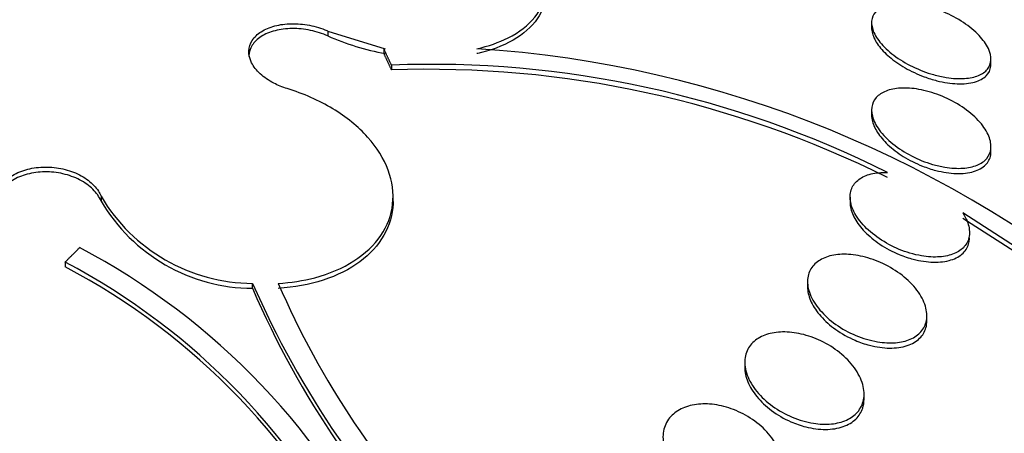
# Paper-space layout 'Layout1' of a CAD drawing. Units: millimetres. Extents: x 0 to 1877, y 0 to 2366.
# Drawn here: x 1380 to 1387, y 466 to 468 of the extents above; entities that cross this region are included whole.
import ezdxf
from ezdxf import colors
from ezdxf.entities.mleader import LeaderData, LeaderLine
from ezdxf.math import Vec2, Vec3

# ---------------------------------------------------------------- set-up
doc = ezdxf.new("R2010")
doc.units = ezdxf.units.MM
doc.layers.add('DV6_Défaut', color=7, linetype='Continuous')
doc.layers.add('Défaut', color=7, linetype='Continuous')

# ---------------------------------------------------------------- blocks, each defined once
blk = doc.blocks.new('_DOT')
at = {"color": 0}
blk.add_line((0, 0), (-1, 0), dxfattribs=at)
at = {"color": 0, "const_width": 0.333}
blk.add_lwpolyline([(-0.1665, 0, 1), (0.1665, 0, 1)], format="xyb", close=True, dxfattribs=at)
blk = doc.blocks.new('SE5')
at = {"layer": 'DV6_Défaut', "color": 7, "linetype": 'Continuous'}
for p, q in [((1385.7236, 468.2716), (1385.7236, 468.2373)), ((1382.0792, 468.2172), (1382.0792, 468.1844)), ((1382.0792, 468.2172), (1382.4628, 468.0989)), ((1382.4545, 468.0985), (1382.4628, 468.0989)), ((1382.4545, 468.0985), (1382.4545, 468.0657)), ((1382.5053, 467.9894), (1382.5053, 467.9566)), ((1386.5236, 467.996), (1386.5236, 468.0304)), ((1385.7236, 467.6866), (1385.7236, 467.6525)), ((1386.5236, 467.4115), (1386.5236, 467.446)), ((1380.5597, 467.112), (1380.5597, 467.0793)), ((1382.5166, 467.0788), (1382.5166, 467.1117)), ((1385.5795, 467.1053), (1385.5795, 467.0714)), ((1386.8796, 466.6493), (1386.3344, 467.0006)), ((1386.3344, 466.9659), (1386.8796, 466.6141)), ((1380.3192, 466.6712), (1380.3192, 466.6384)), ((1385.2941, 466.5393), (1385.2941, 466.5059)), ((1381.5748, 466.4956), (1381.5748, 466.5287)), ((1386.0941, 466.2789), (1386.0941, 466.3138)), ((1384.8732, 466.0003), (1384.8732, 465.9673)), ((1385.6732, 465.754), (1385.6732, 465.7891))]:
    blk.add_line(p, q, dxfattribs=at)
for centre, radius, start, end in [((1382.7832, 469.7857), 1.7492, 246.26717, 259.44621), ((1382.5982, 460.5789), 7.535, 49.24811, 86.35287), ((1382.7639, 461.1351), 6.8592, 63.44729, 92.16045), ((1382.7514, 461.0571), 6.9038, 63.51591, 92.04227), ((1381.5797, 467.7122), 1.1835, 210.47099, 269.75989), ((1381.5801, 467.6794), 1.1838, 210.45982, 269.74109), ((1378.2125, 462.5793), 4.7325, 25.12529, 62.24987), ((1378.164, 462.5911), 4.6143, 25.81378, 62.15611), ((1378.1756, 462.5707), 4.5979, 25.72083, 62.21056), ((1387.3857, 469.0848), 6.3483, 203.7442, 225.08505), ((1387.201, 468.9223), 6.1273, 203.33118, 225.46172), ((1387.1033, 468.8526), 5.8389, 203.45827, 224.34183)]:
    blk.add_arc(centre, radius, start, end, dxfattribs=at)
for centre, major_axis, end_param in [((1379.0417, 463.7228), (-14.75, 0), 4.02647), ((1379.0417, 463.275), (-15.25, 0), 3.811956)]:
    blk.add_ellipse(centre, major_axis=major_axis, ratio=0.57735, start_param=0, end_param=end_param, dxfattribs=at)
for points, knots in [([(1383.0775, 468.0987), (1383.1549, 468.1159), (1383.2263, 468.1405), (1383.2876, 468.1712), (1383.3624, 468.2087), (1383.4238, 468.2563), (1383.4667, 468.3102), (1383.509, 468.3635), (1383.5342, 468.4244), (1383.5401, 468.4879), (1383.546, 468.5506), (1383.5331, 468.6175), (1383.5025, 468.683), (1383.472, 468.7484), (1383.4232, 468.8141), (1383.3601, 468.875), (1383.2966, 468.9363), (1383.217, 468.9942), (1383.1279, 469.0442), (1383.0375, 469.0948), (1382.9349, 469.1387), (1382.8285, 469.1723), (1382.7205, 469.2064), (1382.6056, 469.231), (1382.4932, 469.2439), (1382.3798, 469.257), (1382.2658, 469.2586), (1382.1606, 469.2487), (1382.126, 469.2454), (1382.092, 469.2409), (1382.0591, 469.2351)], [0, 0, 0, 0, 0.090016, 0.090016, 0.090016, 0.19985, 0.19985, 0.19985, 0.30847, 0.30847, 0.30847, 0.41585, 0.41585, 0.41585, 0.522966, 0.522966, 0.522966, 0.630885, 0.630885, 0.630885, 0.74032, 0.74032, 0.74032, 0.851338, 0.851338, 0.851338, 0.963316, 0.963316, 0.963316, 1, 1, 1, 1]), ([(1383.5415, 468.4853), (1383.5415, 468.4271), (1383.526, 468.3705), (1383.4959, 468.3195), (1383.463, 468.2637), (1383.4118, 468.2131), (1383.3468, 468.1716), (1383.2811, 468.1297), (1383.1996, 468.0961), (1383.1089, 468.0732), (1383.0986, 468.0705), (1383.0881, 468.0681), (1383.0775, 468.0657)], [0, 0, 0, 0, 0.301045, 0.301045, 0.301045, 0.630379, 0.630379, 0.630379, 0.962566, 0.962566, 0.962566, 1, 1, 1, 1]), ([(1386.1385, 467.9253), (1386.0916, 467.9386), (1386.0437, 467.9569), (1385.9986, 467.9788), (1385.9536, 468.0007), (1385.9101, 468.0269), (1385.8725, 468.0552), (1385.8362, 468.0824), (1385.8041, 468.1125), (1385.7798, 468.1426), (1385.757, 468.1708), (1385.7403, 468.1999), (1385.7314, 468.2272), (1385.723, 468.253), (1385.7214, 468.2779), (1385.7268, 468.2999), (1385.732, 468.3214), (1385.744, 468.3407), (1385.7616, 468.3562), (1385.7795, 468.372), (1385.8038, 468.3844), (1385.8322, 468.3926), (1385.8621, 468.4012), (1385.8974, 468.4055), (1385.9352, 468.4052), (1385.9753, 468.405), (1386.0194, 468.3997), (1386.0639, 468.3899), (1386.1105, 468.3796), (1386.159, 468.3641), (1386.2053, 468.3446), (1386.2522, 468.3249), (1386.2982, 468.3005), (1386.3393, 468.2734), (1386.379, 468.2471), (1386.4152, 468.2175), (1386.4441, 468.1872), (1386.4712, 468.1587), (1386.4927, 468.1288), (1386.5061, 468.1002), (1386.5188, 468.0734), (1386.5247, 468.047), (1386.5235, 468.0233), (1386.5222, 468.0004), (1386.5142, 467.9794), (1386.5001, 467.962), (1386.4859, 467.9444), (1386.4653, 467.9299), (1386.4401, 467.9195), (1386.4137, 467.9086), (1386.3816, 467.9019), (1386.3465, 467.8995), (1386.3091, 467.897), (1386.2674, 467.8994), (1386.2244, 467.9062), (1386.1964, 467.9107), (1386.1674, 467.9171), (1386.1385, 467.9253)], [0, 0, 0, 0, 0.058198, 0.058198, 0.058198, 0.116523, 0.116523, 0.116523, 0.172696, 0.172696, 0.172696, 0.225211, 0.225211, 0.225211, 0.274862, 0.274862, 0.274862, 0.323576, 0.323576, 0.323576, 0.373389, 0.373389, 0.373389, 0.425836, 0.425836, 0.425836, 0.481561, 0.481561, 0.481561, 0.539955, 0.539955, 0.539955, 0.599071, 0.599071, 0.599071, 0.656326, 0.656326, 0.656326, 0.709996, 0.709996, 0.709996, 0.760287, 0.760287, 0.760287, 0.80895, 0.80895, 0.80895, 0.858154, 0.858154, 0.858154, 0.909686, 0.909686, 0.909686, 0.964492, 0.964492, 0.964492, 1, 1, 1, 1]), ([(1381.8069, 467.8321), (1381.7754, 467.8417), (1381.7451, 467.854), (1381.7174, 467.8683), (1381.6828, 467.8861), (1381.6517, 467.9074), (1381.6264, 467.9306), (1381.6013, 467.9537), (1381.5814, 467.9793), (1381.5685, 468.0052), (1381.5557, 468.0308), (1381.5494, 468.0574), (1381.5502, 468.0829), (1381.551, 468.108), (1381.5587, 468.1326), (1381.5728, 468.1546), (1381.5868, 468.1765), (1381.6074, 468.1964), (1381.6329, 468.2127), (1381.6584, 468.229), (1381.6894, 468.2422), (1381.7235, 468.2512), (1381.7577, 468.2603), (1381.796, 468.2654), (1381.835, 468.2661), (1381.8745, 468.2669), (1381.9159, 468.2632), (1381.9559, 468.2555), (1381.9964, 468.2477), (1382.0365, 468.2355), (1382.0729, 468.2199), (1382.075, 468.219), (1382.0771, 468.2181), (1382.0792, 468.2172)], [0, 0, 0, 0, 0.082651, 0.082651, 0.082651, 0.185723, 0.185723, 0.185723, 0.288479, 0.288479, 0.288479, 0.390212, 0.390212, 0.390212, 0.490762, 0.490762, 0.490762, 0.590493, 0.590493, 0.590493, 0.690112, 0.690112, 0.690112, 0.790361, 0.790361, 0.790361, 0.891711, 0.891711, 0.891711, 0.994174, 0.994174, 0.994174, 1, 1, 1, 1]), ([(1382.0792, 468.1844), (1382.0431, 468.2004), (1382.0033, 468.2131), (1381.963, 468.2214), (1381.9224, 468.2298), (1381.8803, 468.2339), (1381.84, 468.2335), (1381.8, 468.2331), (1381.7607, 468.2282), (1381.7255, 468.2191), (1381.6907, 468.2101), (1381.6589, 468.1967), (1381.633, 468.1801), (1381.6073, 468.1637), (1381.5866, 468.1437), (1381.5726, 468.1217), (1381.5587, 468.0998), (1381.551, 468.0754), (1381.5502, 468.0505), (1381.5502, 468.049), (1381.5501, 468.0474), (1381.5501, 468.0459)], [0, 0, 0, 0, 0.166384, 0.166384, 0.166384, 0.333707, 0.333707, 0.333707, 0.50034, 0.50034, 0.50034, 0.665189, 0.665189, 0.665189, 0.828159, 0.828159, 0.828159, 0.989988, 0.989988, 0.989988, 1, 1, 1, 1]), ([(1385.7237, 468.2389), (1385.7237, 468.2267), (1385.7254, 468.214), (1385.729, 468.201), (1385.7358, 468.1759), (1385.7495, 468.149), (1385.7687, 468.1227), (1385.7881, 468.0961), (1385.8136, 468.0693), (1385.8431, 468.0443), (1385.8738, 468.0182), (1385.9096, 467.9933), (1385.9476, 467.9715), (1385.9879, 467.9482), (1386.0317, 467.9278), (1386.0756, 467.9114), (1386.1041, 467.9009), (1386.133, 467.8918), (1386.1616, 467.8847)], [0, 0, 0, 0, 0.095427, 0.095427, 0.095427, 0.279783, 0.279783, 0.279783, 0.465912, 0.465912, 0.465912, 0.660434, 0.660434, 0.660434, 0.867058, 0.867058, 0.867058, 1, 1, 1, 1]), ([(1386.1616, 467.8847), (1386.2084, 467.8729), (1386.2551, 467.8658), (1386.2979, 467.8642), (1386.3406, 467.8627), (1386.3806, 467.8665), (1386.414, 467.8759), (1386.4461, 467.8849), (1386.473, 467.8992), (1386.4917, 467.9179), (1386.5092, 467.9354), (1386.52, 467.9572), (1386.5229, 467.9814), (1386.5234, 467.9858), (1386.5236, 467.9903), (1386.5236, 467.9949)], [0, 0, 0, 0, 0.247916, 0.247916, 0.247916, 0.496351, 0.496351, 0.496351, 0.735908, 0.735908, 0.735908, 0.959586, 0.959586, 0.959586, 1, 1, 1, 1]), ([(1381.747, 466.5282), (1381.8318, 466.5332), (1381.9148, 466.5462), (1381.9917, 466.5666), (1382.0892, 466.5924), (1382.1793, 466.6309), (1382.2542, 466.6789), (1382.3287, 466.7265), (1382.3904, 466.7849), (1382.4341, 466.8491), (1382.478, 466.9133), (1382.5051, 466.9851), (1382.5136, 467.0585), (1382.5222, 467.1327), (1382.512, 467.2106), (1382.4841, 467.2859), (1382.4557, 467.3623), (1382.4084, 467.4381), (1382.3461, 467.5073), (1382.283, 467.5773), (1382.2027, 467.6424), (1382.112, 467.6972), (1382.0207, 467.7523), (1381.9161, 467.7986), (1381.8071, 467.832), (1381.807, 467.832), (1381.8069, 467.8321), (1381.8069, 467.8321)], [0, 0, 0, 0, 0.10003, 0.10003, 0.10003, 0.227022, 0.227022, 0.227022, 0.353245, 0.353245, 0.353245, 0.479576, 0.479576, 0.479576, 0.607188, 0.607188, 0.607188, 0.736703, 0.736703, 0.736703, 0.867929, 0.867929, 0.867929, 0.999917, 0.999917, 0.999917, 1, 1, 1, 1]), ([(1386.132, 467.3249), (1386.0846, 467.3388), (1386.0364, 467.358), (1385.9915, 467.3811), (1385.9465, 467.4042), (1385.9034, 467.4318), (1385.8663, 467.4617), (1385.8302, 467.4908), (1385.7986, 467.523), (1385.775, 467.5553), (1385.7527, 467.5857), (1385.7369, 467.6172), (1385.7292, 467.6467), (1385.722, 467.6744), (1385.7218, 467.7013), (1385.7287, 467.7249), (1385.7355, 467.7478), (1385.749, 467.7682), (1385.7681, 467.7846), (1385.7873, 467.8012), (1385.8127, 467.8141), (1385.8421, 467.8227), (1385.8727, 467.8316), (1385.9084, 467.8359), (1385.9463, 467.8357), (1385.9865, 467.8354), (1386.0302, 467.83), (1386.0741, 467.8199), (1386.1204, 467.8093), (1386.1682, 467.7933), (1386.2136, 467.7732), (1386.2601, 467.7526), (1386.3055, 467.7271), (1386.3458, 467.6987), (1386.3854, 467.6708), (1386.4211, 467.6392), (1386.4494, 467.6068), (1386.4761, 467.5762), (1386.4968, 467.5439), (1386.5093, 467.513), (1386.5209, 467.4841), (1386.5256, 467.4555), (1386.5228, 467.4299), (1386.5201, 467.4055), (1386.5105, 467.3831), (1386.4949, 467.3645), (1386.4793, 467.346), (1386.4574, 467.3308), (1386.431, 467.3199), (1386.4037, 467.3087), (1386.371, 467.3017), (1386.3355, 467.2992), (1386.2979, 467.2966), (1386.2563, 467.2991), (1386.2138, 467.3061), (1386.187, 467.3106), (1386.1594, 467.3169), (1386.132, 467.3249)], [0, 0, 0, 0, 0.058773, 0.058773, 0.058773, 0.117634, 0.117634, 0.117634, 0.174903, 0.174903, 0.174903, 0.228655, 0.228655, 0.228655, 0.279089, 0.279089, 0.279089, 0.327878, 0.327878, 0.327878, 0.377112, 0.377112, 0.377112, 0.428541, 0.428541, 0.428541, 0.483153, 0.483153, 0.483153, 0.540798, 0.540798, 0.540798, 0.59995, 0.59995, 0.59995, 0.658102, 0.658102, 0.658102, 0.713062, 0.713062, 0.713062, 0.764352, 0.764352, 0.764352, 0.81332, 0.81332, 0.81332, 0.862108, 0.862108, 0.862108, 0.912695, 0.912695, 0.912695, 0.966352, 0.966352, 0.966352, 1, 1, 1, 1]), ([(1385.7237, 467.6539), (1385.7237, 467.6438), (1385.7247, 467.6334), (1385.7268, 467.6228), (1385.7321, 467.5963), (1385.7442, 467.568), (1385.7618, 467.5403), (1385.7799, 467.5119), (1385.8042, 467.4833), (1385.8326, 467.4566), (1385.8626, 467.4285), (1385.8979, 467.4018), (1385.9357, 467.3782), (1385.9759, 467.3532), (1386.02, 467.3311), (1386.0645, 467.3136), (1386.0943, 467.3018), (1386.1247, 467.2919), (1386.1547, 467.2842)], [0, 0, 0, 0, 0.073831, 0.073831, 0.073831, 0.258909, 0.258909, 0.258909, 0.448216, 0.448216, 0.448216, 0.647591, 0.647591, 0.647591, 0.859475, 0.859475, 0.859475, 1, 1, 1, 1]), ([(1386.1547, 467.2842), (1386.2011, 467.2722), (1386.2476, 467.2651), (1386.2904, 467.2638), (1386.3332, 467.2625), (1386.3736, 467.2669), (1386.4076, 467.2769), (1386.44, 467.2866), (1386.4676, 467.3018), (1386.4872, 467.3214), (1386.5055, 467.3397), (1386.5175, 467.3625), (1386.5218, 467.3876), (1386.523, 467.3948), (1386.5236, 467.4023), (1386.5236, 467.4101)], [0, 0, 0, 0, 0.243081, 0.243081, 0.243081, 0.486817, 0.486817, 0.486817, 0.719909, 0.719909, 0.719909, 0.937394, 0.937394, 0.937394, 1, 1, 1, 1]), ([(1380.5597, 467.0793), (1380.5478, 467.107), (1380.529, 467.134), (1380.5048, 467.158), (1380.4805, 467.182), (1380.4501, 467.2037), (1380.4161, 467.2213), (1380.3822, 467.2388), (1380.3438, 467.2527), (1380.304, 467.2618), (1380.2647, 467.2707), (1380.223, 467.2751), (1380.1824, 467.2746), (1380.1423, 467.2741), (1380.1021, 467.2688), (1380.0653, 467.2591), (1380.0288, 467.2495), (1379.9946, 467.2352), (1379.9654, 467.2176), (1379.9363, 467.1999), (1379.9115, 467.1784), (1379.893, 467.1548), (1379.8744, 467.1309), (1379.8616, 467.1043), (1379.8557, 467.0771), (1379.8497, 467.0496), (1379.8505, 467.0208), (1379.8581, 466.9929), (1379.8647, 466.9686), (1379.8764, 466.9445), (1379.8927, 466.9221)], [0, 0, 0, 0, 0.102837, 0.102837, 0.102837, 0.205887, 0.205887, 0.205887, 0.308511, 0.308511, 0.308511, 0.410033, 0.410033, 0.410033, 0.510401, 0.510401, 0.510401, 0.610067, 0.610067, 0.610067, 0.709775, 0.709775, 0.709775, 0.810236, 0.810236, 0.810236, 0.911846, 0.911846, 0.911846, 1, 1, 1, 1]), ([(1379.8927, 466.9548), (1379.8843, 466.9664), (1379.8771, 466.9784), (1379.8712, 466.9907), (1379.8579, 467.0182), (1379.8512, 467.0474), (1379.8517, 467.0758), (1379.8522, 467.1042), (1379.8599, 467.1327), (1379.8741, 467.1588), (1379.8882, 467.1846), (1379.9092, 467.2089), (1379.9354, 467.2295), (1379.9613, 467.2498), (1379.993, 467.2672), (1380.0278, 467.2799), (1380.0622, 467.2926), (1380.1008, 467.3012), (1380.1401, 467.305), (1380.1793, 467.3087), (1380.2203, 467.3078), (1380.2599, 467.3024), (1380.2996, 467.2969), (1380.339, 467.2868), (1380.3747, 467.2727), (1380.4108, 467.2585), (1380.4442, 467.24), (1380.4723, 467.2188), (1380.5006, 467.1972), (1380.5243, 467.1723), (1380.5415, 467.1459), (1380.5486, 467.1349), (1380.5547, 467.1235), (1380.5597, 467.112)], [0, 0, 0, 0, 0.045635, 0.045635, 0.045635, 0.148761, 0.148761, 0.148761, 0.251779, 0.251779, 0.251779, 0.353957, 0.353957, 0.353957, 0.454945, 0.454945, 0.454945, 0.55493, 0.55493, 0.55493, 0.65453, 0.65453, 0.65453, 0.754511, 0.754511, 0.754511, 0.855471, 0.855471, 0.855471, 0.957599, 0.957599, 0.957599, 1, 1, 1, 1]), ([(1386.3344, 467.0006), (1386.3488, 466.9785), (1386.3601, 466.9559), (1386.3677, 466.9339), (1386.3784, 466.9029), (1386.3819, 466.8721), (1386.3776, 466.8445), (1386.3736, 466.8185), (1386.3624, 466.7945), (1386.3451, 466.7746), (1386.3282, 466.7552), (1386.3049, 466.7391), (1386.2773, 466.7276), (1386.2491, 466.7159), (1386.2157, 466.7085), (1386.1799, 466.706), (1386.142, 466.7032), (1386.1005, 466.7056), (1386.0585, 466.7128), (1386.0328, 466.7171), (1386.0066, 466.7232), (1385.9805, 466.731), (1385.9328, 466.7451), (1385.8846, 466.765), (1385.8399, 466.789), (1385.7952, 466.813), (1385.7528, 466.8418), (1385.7164, 466.873), (1385.6805, 466.9037), (1385.6495, 466.9377), (1385.6266, 466.9721), (1385.6049, 467.0045), (1385.5899, 467.0383), (1385.5834, 467.07), (1385.5772, 467.0998), (1385.5784, 467.1286), (1385.5869, 467.154), (1385.5951, 467.1783), (1385.6101, 467.2), (1385.6308, 467.2175), (1385.6513, 467.2349), (1385.6779, 467.2485), (1385.7082, 467.2574), (1385.7396, 467.2667), (1385.7757, 467.2713), (1385.8138, 467.2712), (1385.8192, 467.2711), (1385.8246, 467.271), (1385.8301, 467.2708)], [0, 0, 0, 0, 0.048943, 0.048943, 0.048943, 0.117946, 0.117946, 0.117946, 0.183094, 0.183094, 0.183094, 0.247024, 0.247024, 0.247024, 0.312511, 0.312511, 0.312511, 0.381605, 0.381605, 0.381605, 0.423473, 0.423473, 0.423473, 0.50111, 0.50111, 0.50111, 0.578803, 0.578803, 0.578803, 0.655312, 0.655312, 0.655312, 0.727686, 0.727686, 0.727686, 0.795325, 0.795325, 0.795325, 0.859925, 0.859925, 0.859925, 0.924189, 0.924189, 0.924189, 0.990646, 0.990646, 0.990646, 1, 1, 1, 1]), ([(1382.5166, 467.0772), (1382.5166, 467.0721), (1382.5165, 467.0669), (1382.5112, 466.9142), (1382.4319, 466.7748), (1382.1562, 466.5714), (1381.9594, 466.5076), (1381.747, 466.4951)], [0, 0, 0, 0, 0.017175, 0.017175, 0.508587, 0.508587, 1, 1, 1, 1]), ([(1385.5795, 467.0724), (1385.5795, 467.0651), (1385.58, 467.0576), (1385.5809, 467.0501), (1385.5846, 467.0223), (1385.5949, 466.9926), (1385.611, 466.9634), (1385.6276, 466.9333), (1385.6506, 466.9029), (1385.6781, 466.8745), (1385.7072, 466.8445), (1385.742, 466.8159), (1385.7797, 466.7907), (1385.8196, 466.764), (1385.8639, 466.7405), (1385.909, 466.7218), (1385.9399, 466.709), (1385.9717, 466.6983), (1386.0031, 466.6901), (1386.0488, 466.6782), (1386.095, 466.6713), (1386.1377, 466.6703), (1386.1806, 466.6693), (1386.2212, 466.6742), (1386.2557, 466.685), (1386.2886, 466.6953), (1386.3168, 466.7113), (1386.3374, 466.7317), (1386.3568, 466.7508), (1386.37, 466.7743), (1386.3758, 466.8003), (1386.3782, 466.811), (1386.3794, 466.8222), (1386.3794, 466.8338)], [0, 0, 0, 0, 0.026337, 0.026337, 0.026337, 0.124054, 0.124054, 0.124054, 0.225144, 0.225144, 0.225144, 0.332184, 0.332184, 0.332184, 0.445714, 0.445714, 0.445714, 0.522936, 0.522936, 0.522936, 0.635993, 0.635993, 0.635993, 0.749404, 0.749404, 0.749404, 0.857314, 0.857314, 0.857314, 0.958339, 0.958339, 0.958339, 1, 1, 1, 1]), ([(1385.6886, 466.155), (1385.6408, 466.1691), (1385.5927, 466.1893), (1385.5484, 466.2138), (1385.5042, 466.2383), (1385.4624, 466.2678), (1385.4267, 466.2998), (1385.3912, 466.3318), (1385.3606, 466.3673), (1385.3383, 466.4033), (1385.317, 466.4378), (1385.3025, 466.4737), (1385.2969, 466.5077), (1385.2916, 466.5395), (1385.2939, 466.5705), (1385.3038, 466.5979), (1385.3131, 466.6238), (1385.3296, 466.6471), (1385.3517, 466.6658), (1385.3734, 466.6842), (1385.4011, 466.6987), (1385.4324, 466.7083), (1385.4643, 466.7181), (1385.5009, 466.7231), (1385.5391, 466.7232), (1385.5793, 466.7234), (1385.6224, 466.7181), (1385.6651, 466.708), (1385.7104, 466.6974), (1385.7565, 466.6811), (1385.7999, 466.6606), (1385.8453, 466.6391), (1385.889, 466.6124), (1385.9274, 466.5825), (1385.9663, 466.5523), (1386.0008, 466.518), (1386.0277, 466.4824), (1386.0537, 466.448), (1386.0733, 466.4114), (1386.0841, 466.3761), (1386.0941, 466.3429), (1386.0967, 466.3098), (1386.0911, 466.2801), (1386.0859, 466.2522), (1386.0734, 466.2264), (1386.0546, 466.205), (1386.0364, 466.1843), (1386.0119, 466.1672), (1385.9831, 466.1549), (1385.9541, 466.1425), (1385.9201, 466.1347), (1385.8838, 466.1317), (1385.8458, 466.1286), (1385.8044, 466.1308), (1385.7628, 466.1378), (1385.7383, 466.1419), (1385.7133, 466.1477), (1385.6886, 466.155)], [0, 0, 0, 0, 0.058942, 0.058942, 0.058942, 0.117879, 0.117879, 0.117879, 0.176698, 0.176698, 0.176698, 0.232985, 0.232985, 0.232985, 0.285604, 0.285604, 0.285604, 0.335312, 0.335312, 0.335312, 0.384016, 0.384016, 0.384016, 0.433762, 0.433762, 0.433762, 0.486104, 0.486104, 0.486104, 0.541721, 0.541721, 0.541721, 0.600048, 0.600048, 0.600048, 0.659172, 0.659172, 0.659172, 0.716512, 0.716512, 0.716512, 0.770294, 0.770294, 0.770294, 0.820663, 0.820663, 0.820663, 0.869336, 0.869336, 0.869336, 0.918487, 0.918487, 0.918487, 0.96992, 0.96992, 0.96992, 1, 1, 1, 1]), ([(1385.2941, 466.5063), (1385.2941, 466.5023), (1385.2942, 466.4982), (1385.2945, 466.4941), (1385.2964, 466.4649), (1385.3051, 466.4338), (1385.3196, 466.4032), (1385.3347, 466.3713), (1385.3566, 466.3392), (1385.3832, 466.3092), (1385.4114, 466.2773), (1385.4457, 466.2469), (1385.4833, 466.2203), (1385.5229, 466.1921), (1385.5673, 466.1673), (1385.6129, 466.1477), (1385.6448, 466.1341), (1385.6777, 466.1228), (1385.7105, 466.1143)], [0, 0, 0, 0, 0.026559, 0.026559, 0.026559, 0.216036, 0.216036, 0.216036, 0.413959, 0.413959, 0.413959, 0.624174, 0.624174, 0.624174, 0.846138, 0.846138, 0.846138, 1, 1, 1, 1]), ([(1385.7105, 466.1143), (1385.7555, 466.1026), (1385.8011, 466.0961), (1385.8437, 466.0956), (1385.8864, 466.0951), (1385.9271, 466.1007), (1385.9621, 466.1122), (1385.9952, 466.1232), (1386.0241, 466.1398), (1386.0457, 466.1609), (1386.0661, 466.1807), (1386.0806, 466.2051), (1386.088, 466.2318), (1386.092, 466.2463), (1386.094, 466.2618), (1386.094, 466.2778)], [0, 0, 0, 0, 0.230169, 0.230169, 0.230169, 0.461108, 0.461108, 0.461108, 0.680467, 0.680467, 0.680467, 0.887286, 0.887286, 0.887286, 1, 1, 1, 1]), ([(1385.2627, 465.6084), (1385.215, 465.6222), (1385.1672, 465.6422), (1385.1234, 465.6668), (1385.0796, 465.6913), (1385.0386, 465.7209), (1385.0036, 465.7534), (1384.9683, 465.7861), (1384.9381, 465.8227), (1384.9162, 465.86), (1384.8949, 465.8961), (1384.8807, 465.934), (1384.8755, 465.9702), (1384.8707, 466.0041), (1384.8737, 466.0375), (1384.8846, 466.0671), (1384.8949, 466.0948), (1384.9125, 466.12), (1384.9359, 466.1403), (1384.9586, 466.16), (1384.9872, 466.1756), (1385.0195, 466.1862), (1385.052, 466.1968), (1385.0889, 466.2025), (1385.1274, 466.2032), (1385.1674, 466.2039), (1385.2101, 466.1991), (1385.2522, 466.1895), (1385.2969, 466.1793), (1385.3421, 466.1634), (1385.3845, 466.1432), (1385.4292, 466.1219), (1385.4719, 466.0952), (1385.5094, 466.0653), (1385.548, 466.0346), (1385.582, 465.9996), (1385.6084, 465.9632), (1385.6344, 465.9273), (1385.6537, 465.889), (1385.6641, 465.8517), (1385.6739, 465.8164), (1385.6759, 465.781), (1385.6695, 465.7489), (1385.6635, 465.719), (1385.6499, 465.6911), (1385.6297, 465.6678), (1385.6105, 465.6457), (1385.5849, 465.6272), (1385.555, 465.6137), (1385.5253, 465.6004), (1385.4907, 465.5917), (1385.4539, 465.5881), (1385.4159, 465.5844), (1385.3747, 465.5861), (1385.3335, 465.5926), (1385.31, 465.5963), (1385.2863, 465.6017), (1385.2627, 465.6084)], [0, 0, 0, 0, 0.058515, 0.058515, 0.058515, 0.116976, 0.116976, 0.116976, 0.176133, 0.176133, 0.176133, 0.233593, 0.233593, 0.233593, 0.287585, 0.287585, 0.287585, 0.33819, 0.33819, 0.33819, 0.387017, 0.387017, 0.387017, 0.436155, 0.436155, 0.436155, 0.487393, 0.487393, 0.487393, 0.541779, 0.541779, 0.541779, 0.599249, 0.599249, 0.599249, 0.658366, 0.658366, 0.658366, 0.716655, 0.716655, 0.716655, 0.771857, 0.771857, 0.771857, 0.823356, 0.823356, 0.823356, 0.872407, 0.872407, 0.872407, 0.921135, 0.921135, 0.921135, 0.971548, 0.971548, 0.971548, 1, 1, 1, 1]), ([(1384.8732, 465.9673), (1384.8732, 465.9668), (1384.8732, 465.9662), (1384.8733, 465.9656), (1384.8735, 465.935), (1384.8807, 465.9024), (1384.8938, 465.8705), (1384.9076, 465.8369), (1384.9283, 465.8031), (1384.9541, 465.7714), (1384.9815, 465.7379), (1385.0154, 465.7059), (1385.0529, 465.6779), (1385.0923, 465.6486), (1385.1368, 465.6228), (1385.1829, 465.6026), (1385.2154, 465.5884), (1385.2493, 465.5768), (1385.283, 465.5683)], [0, 0, 0, 0, 0.003646, 0.003646, 0.003646, 0.196484, 0.196484, 0.196484, 0.3995, 0.3995, 0.3995, 0.615264, 0.615264, 0.615264, 0.841488, 0.841488, 0.841488, 1, 1, 1, 1]), ([(1385.283, 465.5683), (1385.3272, 465.5572), (1385.3723, 465.5513), (1385.4146, 465.5515), (1385.4569, 465.5516), (1385.4976, 465.5579), (1385.5328, 465.5702), (1385.5663, 465.5818), (1385.5956, 465.5992), (1385.6181, 465.6208), (1385.6396, 465.6415), (1385.6553, 465.6666), (1385.6642, 465.694), (1385.6702, 465.7126), (1385.6732, 465.7326), (1385.6732, 465.7532)], [0, 0, 0, 0, 0.2230502, 0.2230502, 0.2230502, 0.4468538, 0.4468538, 0.4468538, 0.6597587, 0.6597587, 0.6597587, 0.86259, 0.86259, 0.86259, 1, 1, 1, 1]), ([(1384.7864, 465.0874), (1384.7401, 465.0933), (1384.6925, 465.1059), (1384.6475, 465.1238), (1384.6026, 465.1416), (1384.559, 465.165), (1384.5201, 465.1922), (1384.4797, 465.2205), (1384.4432, 465.2535), (1384.4136, 465.2888), (1384.3837, 465.3244), (1384.36, 465.3633), (1384.345, 465.4022), (1384.3304, 465.4398), (1384.3237, 465.4785), (1384.326, 465.5146), (1384.3282, 465.5485), (1384.3384, 465.581), (1384.356, 465.6091), (1384.3726, 465.6355), (1384.3963, 465.6586), (1384.425, 465.6765), (1384.4528, 465.6938), (1384.4861, 465.7065), (1384.522, 465.714), (1384.5581, 465.7214), (1384.5979, 465.7236), (1384.6382, 465.7207), (1384.6803, 465.7176), (1384.7239, 465.7089), (1384.7659, 465.6955), (1384.8105, 465.6812), (1384.8544, 465.6613), (1384.8944, 465.6373), (1384.9367, 465.6121), (1384.9758, 465.5817), (1385.0086, 465.5487), (1385.0424, 465.5147), (1385.0705, 465.477), (1385.0904, 465.4385), (1385.1099, 465.4007), (1385.1219, 465.3611), (1385.1248, 465.3234), (1385.1276, 465.2877), (1385.1222, 465.2527), (1385.1087, 465.2217), (1385.0961, 465.1928), (1385.076, 465.1666), (1385.0501, 465.1456), (1385.0254, 465.1255), (1384.9947, 465.1096), (1384.9607, 465.0992), (1384.9269, 465.0888), (1384.8888, 465.0834), (1384.8497, 465.0833), (1384.829, 465.0833), (1384.8078, 465.0846), (1384.7864, 465.0874)], [0, 0, 0, 0, 0.056231, 0.056231, 0.056231, 0.112319, 0.112319, 0.112319, 0.170654, 0.170654, 0.170654, 0.229791, 0.229791, 0.229791, 0.287152, 0.287152, 0.287152, 0.341017, 0.341017, 0.341017, 0.391529, 0.391529, 0.391529, 0.44033, 0.44033, 0.44033, 0.489508, 0.489508, 0.489508, 0.540834, 0.540834, 0.540834, 0.595326, 0.595326, 0.595326, 0.652877, 0.652877, 0.652877, 0.712005, 0.712005, 0.712005, 0.770219, 0.770219, 0.770219, 0.825293, 0.825293, 0.825293, 0.87668, 0.87668, 0.87668, 0.925681, 0.925681, 0.925681, 0.974433, 0.974433, 0.974433, 1, 1, 1, 1])]:
    blk.add_open_spline(points, degree=3, knots=knots, dxfattribs=at)
for points in [[(1382.5053, 467.9894), (1382.4799, 468.0442), (1382.4545, 468.0985)], [(1382.4545, 468.0657), (1382.4799, 468.0114), (1382.5053, 467.9566)], [(1380.3192, 466.6712), (1380.3676, 466.7197), (1380.416, 466.7675)]]:
    blk.add_open_spline(points, degree=2, dxfattribs=at)

psp = doc.layouts.get("Layout1")

# ---------------------------------------------------------------- block references
at = {"layer": 'Défaut'}
psp.add_blockref('SE5', (0, 0), dxfattribs=at)

# ---------------------------------------------------------------- leaders
at = {"layer": 'Défaut', "color": 7, "linetype": 'Continuous'}
ml = psp.add_multileader_mtext('Standard', dxfattribs=at)
ml.set_content('{\\pxsm0.9;\\fSolid Edge ISO|b1||i0||c0|p34;\\W1.;17/06/2016\\P}', color=256)
ml.set_leader_properties()
ml.set_arrow_properties(name='DOT')
ml.build(insert=Vec2(0, 0))
ml.multileader.update_dxf_attribs({"leader_type": 0, "dogleg_length": 0, "arrow_head_size": 12})
ctx = ml.context
ctx.base_point, ctx.char_height, ctx.arrow_head_size, ctx.landing_gap_size = Vec3(1777.4517, 2359.2504), 12, 12, 4.2
notes = []
notes.append((ctx, [(0, (0, 0, 0), (0, 0), (1, 0), 1, [])]))
ctx.mtext.insert = Vec3(1781.6517, 2365.3705)
for ctx, leaders in notes:
    for number, flags, end, landing, length, lines in leaders:
        leader = LeaderData()
        leader.index, (leader.has_last_leader_line, leader.has_dogleg_vector, leader.attachment_direction) = number, flags
        leader.last_leader_point, leader.dogleg_vector, leader.dogleg_length = Vec3(end), Vec3(landing), length
        for number, points, colour, breaks in lines:
            line = LeaderLine()
            line.index, line.vertices, line.color, line.breaks = number, Vec3.list(points), colors.encode_raw_color(colour), breaks
            leader.lines.append(line)
        ctx.leaders.append(leader)

doc.saveas('drawing.dxf')
